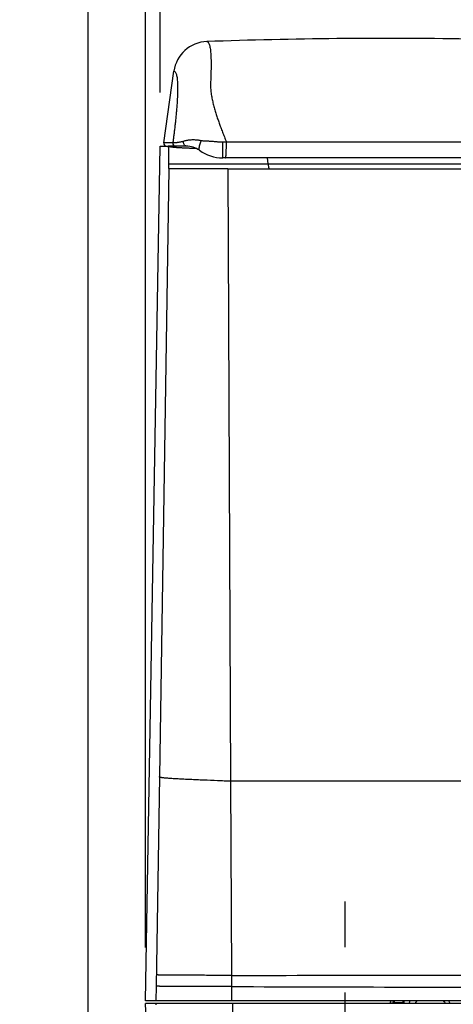
# Model space of a CAD drawing. Units: inches. Extents: x 72 to 9569, y -1199 to 1814.
# Drawn here: x 5839 to 5960, y 133 to 409 of the extents above; entities that cross this region are included whole.
import ezdxf

# ---------------------------------------------------------------- set-up
doc = ezdxf.new("R2010")
doc.units = ezdxf.units.IN
doc.header["$MEASUREMENT"] = 0
doc.linetypes.add('CENTERX2', pattern=[101.60000000000001, 63.5, -12.7, 12.7, -12.7])
doc.layers.add('Dimensions', color=7, linetype='Continuous')
doc.layers.add('Wall_Floor', color=7, linetype='Continuous')
doc.styles.get("Standard").update_dxf_attribs({"font": 'helr45w_0.ttf'})
doc.dimstyles.get("Standard").update_dxf_attribs({"dimscale": 15, "dimtxt": 2.5, "dimasz": 0.8, "dimexe": 1, "dimexo": 1, "dimgap": 1, "dimtad": 2, "dimtih": 1, "dimtoh": 1, "dimdec": 0, "dimzin": 0, "dimdsep": 46, "dimtxsty": 'Standard', "dimblk": 'DOT', "dimcen": 2, "dimclrd": 1, "dimclre": 1, "dimclrt": 1, "dimadec": 0, "dimazin": 0, "dimtfac": 1, "dimtdec": 0, "dimtofl": 0, "dimtmove": 0, "dimatfit": 3, "dimfxl": 1, "dimtolj": 1, "dimtzin": 0, "dimarcsym": 0})

# ---------------------------------------------------------------- blocks, each defined once
blk = doc.blocks.new('_Dot')
at = {"color": 0, "linetype": 'ByBlock', "lineweight": -2}
blk.add_line((-0.5, 0), (-1, 0), dxfattribs=at)
at = {"color": 0, "linetype": 'ByBlock', "const_width": 0.5}
blk.add_lwpolyline([(-0.25, 0, 1), (0.25, 0, 1)], format="xyb", close=True, dxfattribs=at)
blk = doc.blocks.new('*D8')
at = {"layer": 'Defpoints', "color": 0, "transparency": 16777216}
for p in [(6610.788086328782, 567.4862189862744), (6610.788086328782, 139.3653239089848), (5873.887695900442, 133.9307189862744)]:
    blk.add_point(p, dxfattribs=at)
at = {"layer": 'Dimensions', "color": 1, "lineweight": -2, "transparency": 16777216}
for p, q in [((5873.887695900442, 148.9307189862744), (5873.887695900442, 582.4862189862744)), ((6610.788086328782, 154.3653239089848), (6610.788086328782, 582.4862189862744)), ((5885.887695900442, 567.4862189862744), (6598.788086328782, 567.4862189862744))]:
    blk.add_line(p, q, dxfattribs=at)
at = {"layer": 'Dimensions', "color": 1, "lineweight": -2, "transparency": 16777216, "xscale": 12, "yscale": 12, "zscale": 12, "rotation": 180}
blk.add_blockref('_Dot', (5873.887695900442, 567.4862189862744), dxfattribs=at)
at = {"layer": 'Dimensions', "color": 1, "lineweight": -2, "transparency": 16777216, "xscale": 12, "yscale": 12, "zscale": 12}
blk.add_blockref('_Dot', (6610.788086328782, 567.4862189862744), dxfattribs=at)
at = {"layer": 'Dimensions', "color": 1, "transparency": 16777216, "insert": (6241.339157705473, 601.7336679658662), "char_height": 37.5, "attachment_point": 5}
blk.add_mtext('\\A1;737', dxfattribs=at)
blk = doc.blocks.new('*D9')
at = {"layer": 'Defpoints', "color": 0, "transparency": 16777216}
for p in [(5857.839157705473, 567.4862189862744), (5857.839157705473, 553.9862189862744), (5873.887695900442, 133.9307189862744)]:
    blk.add_point(p, dxfattribs=at)
at = {"layer": 'Dimensions', "color": 1, "lineweight": -2, "transparency": 16777216}
for p, q in [((5857.839157705473, 568.9862189862744), (5857.839157705473, 582.4862189862744)), ((5873.887695900442, 148.9307189862744), (5873.887695900442, 582.4862189862744)), ((5845.839157705473, 567.4862189862744), (5752.997320970779, 567.4862189862744)), ((5885.887695900442, 567.4862189862744), (5897.887695900442, 567.4862189862744))]:
    blk.add_line(p, q, dxfattribs=at)
at = {"layer": 'Dimensions', "color": 1, "lineweight": -2, "transparency": 16777216, "xscale": 12, "yscale": 12, "zscale": 12}
blk.add_blockref('_Dot', (5857.839157705473, 567.4862189862744), dxfattribs=at)
at = {"layer": 'Dimensions', "color": 1, "lineweight": -2, "transparency": 16777216, "xscale": 12, "yscale": 12, "zscale": 12, "rotation": 180}
blk.add_blockref('_Dot', (5873.887695900442, 567.4862189862744), dxfattribs=at)
at = {"layer": 'Dimensions', "color": 1, "transparency": 16777216, "insert": (5793.418239338126, 601.7336679658662), "char_height": 37.5, "attachment_point": 5}
blk.add_mtext('\\A1;16', dxfattribs=at)
blk = doc.blocks.new('*D20')
at = {"layer": 'Defpoints', "color": 0, "transparency": 16777216}
for p in [(6082.753415043967, 477.9862189862744), (5878.048878507704, 373.1987189862745), (6082.753415043967, 372.9447189862746)]:
    blk.add_point(p, dxfattribs=at)
at = {"layer": 'Dimensions', "color": 1, "lineweight": -2, "transparency": 16777216}
for p, q in [((5878.048878507704, 388.1987189862745), (5878.048878507704, 492.9862189862744)), ((6082.753415043967, 387.9447189862746), (6082.753415043967, 492.9862189862744)), ((5890.048878507704, 477.9862189862744), (6070.753415043967, 477.9862189862744))]:
    blk.add_line(p, q, dxfattribs=at)
at = {"layer": 'Dimensions', "color": 1, "lineweight": -2, "transparency": 16777216, "xscale": 12, "yscale": 12, "zscale": 12, "rotation": 180}
blk.add_blockref('_Dot', (5878.048878507704, 477.9862189862744), dxfattribs=at)
at = {"layer": 'Dimensions', "color": 1, "lineweight": -2, "transparency": 16777216, "xscale": 12, "yscale": 12, "zscale": 12}
blk.add_blockref('_Dot', (6082.753415043967, 477.9862189862744), dxfattribs=at)
at = {"layer": 'Dimensions', "color": 1, "transparency": 16777216, "insert": (5980.401146775836, 512.2336679658662), "char_height": 37.5, "attachment_point": 5}
blk.add_mtext('\\A1;203', dxfattribs=at)
blk = doc.blocks.new('*D21')
at = {"layer": 'Defpoints', "color": 0, "transparency": 16777216}
for p in [(5857.839157705474, 80.48621898627437), (5857.839157705474, 79.48626671871796), (5929.840421016993, 79.48626671871796)]:
    blk.add_point(p, dxfattribs=at)
at = {"layer": 'Dimensions', "color": 1, "lineweight": -2, "transparency": 16777216}
for p, q in [((5857.839157705474, 94.48626671871796), (5857.839157705474, 95.48621898627437)), ((5929.840421016993, 94.48626671871796), (5929.840421016993, 95.48621898627437)), ((5857.839157705474, 80.48621898627437), (5762.216708725881, 80.48621898627437)), ((5917.840421016993, 80.48621898627437), (5869.839157705474, 80.48621898627437))]:
    blk.add_line(p, q, dxfattribs=at)
at = {"layer": 'Dimensions', "color": 1, "lineweight": -2, "transparency": 16777216, "xscale": 12, "yscale": 12, "zscale": 12, "rotation": 180}
blk.add_blockref('_Dot', (5857.839157705474, 80.48621898627437), dxfattribs=at)
at = {"layer": 'Dimensions', "color": 1, "lineweight": -2, "transparency": 16777216, "xscale": 12, "yscale": 12, "zscale": 12}
blk.add_blockref('_Dot', (5929.840421016993, 80.48621898627437), dxfattribs=at)
at = {"layer": 'Dimensions', "color": 1, "transparency": 16777216, "insert": (5804.027933215678, 114.2362189862744), "char_height": 37.5, "attachment_point": 5}
blk.add_mtext('\\A1;72', dxfattribs=at)

msp = doc.modelspace()

# ---------------------------------------------------------------- linework, layer by layer
at = {"color": 7, "linetype": 'Continuous'}
for p, q in [((5879.032519235364, 374.0667688884747), (5881.854425176499, 394.145220098014)), ((5873.887695900442, 133.9307189862744), (5878.048878507704, 373.1987189862745)), ((5878.048878507704, 373.1987189862745), (5880.253634903348, 373.1987189862745)), ((5881.548830707689, 374.0667688884747), (5879.032519235364, 374.0667688884747)), ((5881.924661708618, 373.1987189862745), (5880.26735803568, 373.1987189862745)), ((5880.278398036463, 373.1050702759341), (5880.2909551005, 372.9700391261341)), ((5885.309850701496, 373.1987189862745), (5881.924661708618, 373.1987189862745)), ((5882.729461196302, 373.1987189862745), (5882.032795563981, 373.1987189862745)), ((5896.554481211934, 374.3326298985345), (5895.606896584374, 374.3011911831546)), ((6079.705403202476, 369.8967189862743), (5895.54891804146, 369.8967189862743)), ((5908.248344689798, 368.262221660914), (5908.108442792815, 369.8967189862743)), ((5880.475328887203, 366.8487189862741), (5877.789226342226, 196.7064440797341)), ((5880.368469133945, 368.262221660914), (6062.22917409608, 368.262221660914)), ((5896.991334036474, 366.8487189862741), (5880.412674318578, 366.8487189862741)), ((5896.991324414951, 366.8487189862741), (5897.737254556313, 195.398714805434)), ((5896.991334036474, 366.8487189862741), (6086.131997379999, 366.8487189862741)), ((5877.789226342226, 196.7064440797341), (5876.863161445567, 138.0479283362948)), ((5897.737390212643, 195.3989314750544), (5897.973688421772, 141.0593381580144)), ((6239.535527458284, 195.3987189862743), (5897.737390212643, 195.3989314750544)), ((5897.973829922646, 141.0595412995946), (5897.98732483342, 137.9404978094746)), ((5876.863161445567, 138.0479283362948), (5876.798162804917, 133.9307189862744)), ((5897.988680012321, 137.9404791887347), (5898.005335381605, 133.9307189862744)), ((5875.192836678515, 105.6481059707145), (5873.874443724767, 133.1687189862747)), ((6610.981507583391, 133.1687189862747), (5873.874443724767, 133.1687189862747)), ((6610.228139102838, 133.9307189862744), (5873.887695900442, 133.9307189862744)), ((5876.790882120972, 133.1687189862747), (5876.808756187341, 132.8078519101942)), ((5942.50220845778, 133.3886501034345), (5942.465129199948, 133.1687189862747)), ((5942.485502047203, 133.1687189557939), (5942.523709379967, 133.3953983424145)), ((5943.162140472939, 133.4254491408343), (5943.118841341858, 133.168719072634)), ((5943.426637533486, 133.389623553354), (5943.38939296738, 133.1687190065942)), ((5946.01524271186, 133.3578558825744), (5943.426637533486, 133.389623553354)), ((5946.278134065667, 133.3598879613143), (5946.01524271186, 133.3578558825744)), ((5946.015559526059, 133.1687189862747), (5946.01524271186, 133.3578558825744)), ((5946.278454283486, 133.1687189862747), (5946.278134065667, 133.3598879613143))]:
    msp.add_line(p, q, dxfattribs=at)
msp.add_lwpolyline([(5942.529995425329, 133.9307189862744), (5942.53111492016, 133.9191468046944), (5942.534871171215, 133.8540448901941), (5942.536305120594, 133.7860648407346), (5942.535338338189, 133.7156264395741), (5942.531924217504, 133.6431246033741), (5942.526039979829, 133.5689414776745), (5942.517668967878, 133.4934262210346), (5942.506817518924, 133.4169671842143), (5942.502203850222, 133.3886541725143)], dxfattribs=at)
for centre, radius, start, end in [((5891.412624012825, 392.8018484972341), 9.65214029436, 91.99950966313078, 171.9995104918037), ((5941.689338569676, -1047.124508509926), 1450.45596540434, 89.11912579570411, 91.99973427379778), ((5879.787112420106, 373.9607267358143), 0.76200774954, 172.0006702522005, 270.0006088557734), ((5882.303375734017, 373.9606762533141), 0.7619621794, 171.9964072862999, 269.9946446171467), ((5885.309850701496, 366.8487189862741), 6.35, 54.25198305974367, 90), ((5895.54891804146, 381.0727189862743), 11.176, 234.2519830597437, 270), ((6027.88602925191, 133.8173582706542), 129.64349599316, 180.286666510396, 182.0299015179008)]:
    msp.add_arc(centre, radius, start, end, dxfattribs=at)
for points, start_tangent, end_tangent in [([(5891.075851727249, 402.4481118488144), (5891.314127890278, 402.3628440665944), (5891.531199256992, 402.1114791438746), (5891.720005059208, 401.7197236459543), (5891.879020303809, 401.2044556213742), (5892.008066573516, 400.5792446721545), (5892.108880336848, 399.8594925886738), (5892.181924823716, 399.061131134854), (5892.231404158346, 398.1750825234141), (5892.259434640758, 397.217498205414), (5892.268393837979, 396.2152252645739), (5892.262160553525, 395.2252077424538), (5892.245448852119, 394.2694722345742), (5892.222451600684, 393.3525524885341), (5892.1948675131, 392.4763426966339), (5892.165980936378, 391.646310084414), (5892.134974528993, 390.8642710896939), (5892.121089667257, 390.121801380834), (5892.143425261399, 389.4024174932148), (5892.197022273832, 388.6900558521544), (5892.277780481644, 387.9832986067942), (5892.381725945584, 387.2853623902739), (5892.505259165629, 386.5980106001344), (5892.644884131486, 385.922509014894), (5892.797529221164, 385.2596090808539), (5892.961327979167, 384.6079402089341), (5893.13555345747, 383.9636930036546), (5893.319215198369, 383.3248206796744), (5893.510168537557, 382.6917330532943), (5893.707680832406, 382.065644341034), (5893.909165044622, 381.4479205904546), (5894.11300447691, 380.8389213766546), (5894.322142313657, 380.2358854630949), (5894.531863824625, 379.6354780507546), (5894.751098283276, 379.0306327681943), (5894.974015673361, 378.412151444834), (5895.21480865634, 377.7771078000143), (5895.457215689938, 377.1288461044138), (5895.704439409355, 376.4695081800143), (5895.983503654382, 375.7940821877138), (5896.253469784498, 375.0868103180343), (5896.559631735044, 374.332881521094)], (0.9994890162454303, 0.03196414248407097), (0.3737276368235795, -0.927538491640246)), ([(5881.854429161759, 394.1452484520343), (5882.084112438738, 394.0645684025745), (5882.290998306388, 393.8254381035941), (5882.468523262506, 393.4522712375343), (5882.615177086541, 392.9615807126939), (5882.730626428923, 392.3661984033344), (5882.816483801013, 391.6812997959943), (5882.872967556469, 390.923544776074), (5882.903569953997, 390.0869034800945), (5882.910263915707, 389.1836003133745), (5882.895374649074, 388.2376545344542), (5882.863251261458, 387.2981831240937), (5882.819502458938, 386.3952783690744), (5882.768268893634, 385.5366901167341), (5882.712406460284, 384.7234456878538), (5882.654196688455, 383.9577763251142), (5882.595929276417, 383.2460008881141), (5882.537719283618, 382.5795542580942), (5882.475737690548, 381.9212164205948), (5882.409126304848, 381.2555648689942), (5882.338317330375, 380.5806777376944), (5882.264560792596, 379.9038979888948), (5882.189304466098, 379.2348162358741), (5882.113646118553, 378.5800652187341), (5882.038311405108, 377.9431292789942), (5881.963810271424, 377.325880287434), (5881.890490230101, 376.7292689203342), (5881.818519853347, 376.1532049848339), (5881.748108922272, 375.5980476572541), (5881.679555175725, 375.0648853987142), (5881.613040437021, 374.5541352060942), (5881.548830707689, 374.0667688884747)], (0.9994452372369423, 0.0333049210236603), (-0.1313499379532064, -0.9913360650151334)), ([(5889.495507661632, 374.6785391381346), (5888.967124001619, 374.7746651561939), (5888.440993771176, 374.8445523367142), (5887.918239612221, 374.8884068565741), (5887.400580924398, 374.9064713213344), (5886.889125772564, 374.8987508440142), (5886.383111432792, 374.864685989614), (5885.88248834973, 374.8035873868945), (5885.402342342772, 374.7180832627542), (5884.962830989142, 374.6186665299139), (5884.567077825851, 374.5154631015745)], (-0.9794312237104674, 0.201778289270715), (-0.9645847160140023, -0.2637732466194908)), ([(5880.253634903348, 373.1987189862745), (5880.257944338476, 373.1924829890942), (5880.262555982802, 373.182471556234), (5880.267498896458, 373.1668150749739), (5880.272786693867, 373.1425903736141), (5880.278398135518, 373.1050702022741)], (0.9999999268543222, 0.0003824805231340223), (0.1228449774879738, -0.9924258720458567)), ([(5880.621283383197, 372.9845717031141), (5880.562435299217, 372.9982572053347), (5880.483394652126, 373.0190294320142), (5880.415453840572, 373.040096644134), (5880.358632303222, 373.061459027114), (5880.312944091319, 373.0831168171741), (5880.278398036463, 373.1050702759341)], (-0.9762096900426986, 0.216828598359945), (-0.7950820075167284, 0.6065019384331505)), ([(5880.2909551005, 372.9700391261341), (5880.302534866511, 372.7761007713144), (5880.313177276025, 372.5233102558146), (5880.322910286778, 372.211811717014), (5880.331771170765, 371.8412786734744), (5880.339802894597, 371.4104889559345), (5880.347032946186, 370.9181424755544), (5880.353486227658, 370.362338382694), (5880.359198936582, 369.7385704862137), (5880.364192563881, 369.0408095271538), (5880.368469133945, 368.262221660914)], (0.07213309542296324, -0.9973950152997064), (0.004765420026733692, -0.9999886453215203)), ([(5888.207298028255, 372.4987655474748), (5888.174601393112, 372.4997334500341), (5887.788760800818, 372.5114396293144), (5887.410952955966, 372.5234363033143), (5887.041344259081, 372.5357235710945), (5886.680097249789, 372.5483015367946), (5886.327370502871, 372.5611703045544), (5885.983318554457, 372.5743299785146), (5885.64809181064, 372.5877806678942), (5885.321835721975, 372.6015225149341), (5885.00469190364, 372.6155556517148), (5884.696798038859, 372.6298801976142), (5884.39828743192, 372.6444962720144), (5884.109288944631, 372.6594039968342), (5883.829926920183, 372.6746034939944), (5883.560321010315, 372.6900948930339), (5883.300585654754, 372.7058783692142), (5883.050831203801, 372.721954059694), (5882.811163410327, 372.7383221041738), (5882.581683244455, 372.7549826372739), (5882.362486847706, 372.7719358012347), (5882.153665477178, 372.7891817306737), (5881.955305210956, 372.8067205932344), (5881.767486978527, 372.8245525743347), (5881.590287137341, 372.8426778314539), (5881.423777038567, 372.8610965169938), (5881.268022958394, 372.8798087884344), (5881.12308606261, 372.8988147981746), (5880.989022370865, 372.9181147062346), (5880.865882454572, 372.9377087158147), (5880.753711845799, 372.9575970199545), (5880.652551037188, 372.9777797913745), (5880.621283383197, 372.9845717031141)], (-0.9995637910190296, 0.02953350103976677), (-0.9762096900772572, 0.2168285982043548)), ([(5884.567077053697, 374.5154626900941), (5884.209075994238, 374.4219994302345), (5883.867126345403, 374.3414154943745), (5883.541724992146, 374.2733309442343), (5883.233841693757, 374.2173919781341), (5882.944317451868, 374.1730790974945), (5882.674094631905, 374.1396964540746), (5882.424375979696, 374.1163042986742), (5882.196875139301, 374.1016520978538), (5881.994264261813, 374.0939799668942), (5881.820186314319, 374.0907249264143), (5881.682874102277, 374.0883299019944), (5881.591244702097, 374.0818980758942), (5881.548830712753, 374.0667688884747)], (-0.9645978565103761, -0.2637251888151531), (-0.6452013114538871, -0.764012609646061)), ([(5885.309850701496, 373.1987189862745), (5885.062600291757, 373.2699036394348), (5884.836336217996, 373.4732091916745), (5884.663633543344, 373.7793659174341), (5884.569356259192, 374.1442967064946), (5884.567077053697, 374.5154626900941)], (-0.9999999999999999, 0), (0.125266330783338, 0.9921231508094543)), ([(5889.019657709098, 372.0023421740544), (5888.941659452598, 372.167096086354), (5888.931015803581, 372.4912774090341), (5888.988637674615, 372.9471199974738), (5889.109589195476, 373.4955804956745), (5889.283511207294, 374.0896821979946), (5889.495507661632, 374.6785391381346)], (-0.8115942030202858, 0.5842215757945499), (0.3678848662029359, 0.9298713487460768)), ([(5895.606891189412, 374.3011913126944), (5895.303925089743, 374.2943958805146), (5894.969804983281, 374.2966524292139), (5894.60110148904, 374.3094011845143), (5894.194590427535, 374.333589284474), (5893.747020540367, 374.3673555491742), (5893.247147516741, 374.4069012181141), (5892.690181828541, 374.4532147119745), (5892.128937337621, 374.499874529754), (5891.619722747725, 374.5362101365341), (5891.166714557971, 374.5622273412943), (5890.754999074577, 374.5810570826544), (5890.38148177488, 374.5956443661545), (5890.043676219852, 374.6113953455739), (5889.747768670962, 374.6378804564343), (5889.495509099274, 374.6785389933544)], (-0.9993101339651922, -0.03713833806822657), (-0.9791835224443382, 0.2029769183269331)), ([(5895.54891760205, 369.8967189761144), (5895.555368836286, 370.0236039217344), (5895.56366605108, 370.3937871488544), (5895.573124792631, 370.9767180378545), (5895.582964597693, 371.7242882495945), (5895.592373616223, 372.5748020349744), (5895.600575583551, 373.4580678732146), (5895.606891189412, 374.3011913126944)], (0.9999999999999372, 3.546210003771127e-07), (0.006485014776703986, 0.9999789720705861)), ([(5896.337583103698, 369.8967189862743), (5896.387073957217, 370.0252956709543), (5896.436404694222, 370.4002402474545), (5896.481426158659, 370.9900867436542), (5896.518353417793, 371.7453263279141), (5896.544083140282, 372.6025657462743), (5896.556454014703, 373.4898523714943), (5896.554481211934, 374.3326298985345)], (0.9999999999999999, 0), (-0.01153835809421487, 0.9999334309305243)), ([(6075.24970643189, 374.6305045986943), (6056.382232236517, 374.5168497586939), (6037.219473020844, 374.4286930871541), (6019.45779222982, 374.3672449016941), (6003.848827999494, 374.3268064075143), (5990.0190598247, 374.300227336974), (5977.701452229842, 374.2831587681145), (5966.677074997468, 374.2727767365546), (5956.771924274407, 374.2671864353143), (5947.842087376674, 374.2650700336545), (5939.768032257359, 374.2654873505745), (5932.449043311412, 374.267752911194), (5925.799576757695, 374.2713582887942), (5919.746220121743, 374.2759213048145), (5914.225946067062, 374.2811513857943), (5909.183506644725, 374.2868265839944), (5904.573292989881, 374.2927728281344), (5900.365292769887, 374.2988391634746), (5896.554374958666, 374.3328065783941)], (-0.999976710295251, -0.00682487121399286), (-0.9996243599804959, 0.02740691397410272)), ([(5880.368469133945, 368.262221660914), (5880.370668817123, 367.9390045501742), (5880.374251339804, 367.6346425096746), (5880.37928055758, 367.365726725434), (5880.3857577811, 367.1445554786743), (5880.393593808099, 366.9811629530342), (5880.402646142044, 366.8816797356945), (5880.412674318578, 366.8487189862741)], (0.004765419263326218, -0.9999886453251581), (0.9999999999999999, 0)), ([(5908.248344689798, 368.262221660914), (5908.282884597867, 367.901600251094), (5908.320663305641, 367.5884280021547), (5908.361205723909, 367.3266432298143), (5908.404002006108, 367.1195380331543), (5908.448513969416, 366.9697168824542), (5908.49418184608, 366.8790638608144), (5908.540431337025, 366.8487189862741)], (0.08528140023364623, -0.9963569053176621), (0.9999999999999999, 0)), ([(5897.737322353992, 195.3988241905346), (5895.950238717095, 195.4805504329739), (5894.071468258234, 195.5622766779544), (5890.194064793862, 195.725729162834), (5888.273038902612, 195.8074554052743), (5886.415498474963, 195.8891816502543), (5884.660233669508, 195.9709078926945), (5883.046155818171, 196.0526341351348), (5882.304197835504, 196.0934972563547), (5881.611939148906, 196.1343603801143), (5880.974201293066, 196.1752235013347), (5880.396423337618, 196.2160866225546), (5879.883545986436, 196.256949743774), (5879.437899001176, 196.2978128649939), (5879.059808238439, 196.3386759862143), (5878.894593780963, 196.3591075480941), (5878.744194955522, 196.3795391074342), (5878.484812370401, 196.4204022311939), (5878.276146181176, 196.4612653524142), (5878.112865202173, 196.5021284736341), (5877.989638242639, 196.5429915948545), (5877.901111922359, 196.5838547160744), (5877.841844075448, 196.6247178372947), (5877.806370336374, 196.6655809585137), (5877.789226342226, 196.7064440797341)], (-0.998883849127445, 0.04723405500631634), (-0.2332250345363714, 0.9724227903877554)), ([(5897.973759170928, 141.0594412921738), (5894.100522868656, 141.080718234634), (5889.925700380119, 141.1019951745544), (5885.826211322318, 141.1232721144744), (5883.922449762817, 141.1339105844341), (5882.178975319884, 141.1445490543939), (5881.382084147598, 141.1498682893745), (5880.642739596326, 141.1551875243546), (5879.966793838744, 141.1605067593342), (5879.360911992336, 141.1658259943143), (5878.831103112913, 141.171145229294), (5878.379939110499, 141.1764644642741), (5878.007353894268, 141.1817836992537), (5877.848395466951, 141.1844433154744), (5877.706166556601, 141.1871029342348), (5877.467658549999, 141.1924221692144), (5877.284075579607, 141.1977414041945), (5877.147904416838, 141.2030606391742), (5877.051631833166, 141.2083798741543), (5876.987715379845, 141.2136991091339), (5876.948495727514, 141.219018344114), (5876.92628432921, 141.2243375790946), (5876.913392635412, 141.2296568140742)], (-0.9999825038071605, 0.005915410346055106), (-0.8970084206938154, 0.4420134536463656)), ([(5897.973829922646, 141.0595412995946), (5946.942701992318, 141.1581734492939), (5968.323225929184, 141.1969593788341)], (0.9999972738514965, 0.002335013827632492), (0.999998472506934, 0.00174785119472441)), ([(5897.987330065808, 137.9404937276942), (5894.102295151112, 137.9539230531342), (5889.910637463837, 137.967352381114), (5885.792998429636, 137.9807817065545), (5883.880831169387, 137.9874963692743), (5882.130019476725, 137.9942110319945), (5881.330005930694, 137.9975683633548), (5880.587977978635, 138.0009256947143), (5879.909845448697, 138.0042830260742), (5879.302342035809, 138.0076403574345), (5878.771536567075, 138.010997688794), (5878.320014490703, 138.0143550201543), (5877.947687795678, 138.0177123515147), (5877.647257977443, 138.0210696828741), (5877.409868221076, 138.024427014234), (5877.227638928439, 138.0277843455943), (5877.092934811256, 138.0311416769538), (5876.998120578734, 138.0344990108543), (5876.935531323675, 138.0378563422138), (5876.897383696139, 138.0412136735741), (5876.875864724702, 138.0445710049345), (5876.863161445567, 138.0479283362948)], (-0.999993060931179, 0.003725330789546894), (-0.9556912257933972, 0.2943709920177496)), ([(5897.98732483342, 137.9404978094746), (5946.961877834082, 137.8175500721342), (6001.2468204146, 137.7377151238544), (6055.951643620939, 137.7051736776344), (6107.655374112176, 137.7288663607543), (6134.917263144293, 137.7606769676942)], (0.9999976969512767, -0.00214618082711075), (0.9999990058982566, 0.001410036346511218)), ([(5942.503061854602, 133.3888820486142), (5942.502955817211, 133.3901801232342), (5942.523711729476, 133.3953978064739)], (-0.2566908887336359, 0.9664935528192292), (0.9975760276312039, 0.06958497751345144)), ([(5942.523709379967, 133.3953983424145), (5942.555001577989, 133.6609516289342), (5942.55785715014, 133.9121118174941), (5942.556893047412, 133.9307360093545)], (0.1662060612598436, 0.9860910430586464), (-0.05643142166821209, 0.9984064776675402)), ([(5943.30610498562, 133.9308370556342), (5943.223009759372, 133.6924724193337), (5943.162140472939, 133.4254491408343)], (-0.3819095968586959, -0.9241996861215808), (-0.1663156626776126, -0.9860725634293384)), ([(5943.426638455495, 133.3896290295944), (5943.355584769816, 133.4043012938743), (5943.280793298866, 133.4161983287537), (5943.213054277644, 133.4236037393945), (5943.162140472939, 133.4254491408343)], (-0.9736582054256885, 0.228012497480353), (-0.9996221322932524, -0.02748804521044629)), ([(5943.620434862417, 133.9309034690147), (5943.567510708673, 133.8249941507348), (5943.485087408947, 133.6125339203342), (5943.426637327736, 133.3896235558947)], (-0.478094862298795, -0.8783082048139462), (-0.1987226492137186, -0.9800557681527523)), ([(5946.01524271186, 133.3578558825744), (5946.0285295433, 133.5806545682946), (5946.068653557538, 133.7934492963742), (5946.111957641625, 133.9307787473941)], (-0.001718049407762273, 0.9999985241520273), (0.3520438260276969, 0.9359835172457798)), ([(5946.278134065667, 133.3598879613143), (5946.288867643395, 133.5379696904944), (5946.321371675426, 133.7082996647943), (5946.37446648159, 133.8619864999142), (5946.408568521599, 133.930934230954)], (-0.001764884799968828, 0.9999984425896087), (0.4856847646110202, 0.8741340340158013)), ([(5947.965482240369, 133.9310995900347), (5947.801193381762, 133.5531031120942), (5947.688790622066, 133.168843867914)], (-0.4577132163133419, -0.889099888433294), (-0.222468949859444, -0.9749397757546033)), ([(5949.805005221221, 133.9311503392343), (5949.662489991898, 133.7454219730745), (5949.517287160635, 133.4884762512544), (5949.409761792763, 133.216465918974), (5949.39488273945, 133.1688531897145)], (-0.6604705226804553, -0.7508519752056368), (-0.2884672367521147, -0.957489766692365)), ([(5949.885710038217, 133.9309914749343), (5949.875487277358, 133.9205023645947), (5949.666332618203, 133.6614402690544), (5949.503410685983, 133.3705948055346), (5949.42252453584, 133.1687699234341)], (-0.7008536066831352, -0.7133051394734522), (-0.3260739386170537, -0.9453442688009285)), ([(5957.922367990775, 133.1689596411139), (5957.863722748662, 133.2893897075943), (5957.691830806435, 133.5580116824145), (5957.465370799619, 133.812602943614), (5957.332084754279, 133.9313198512142)], (-0.4054867472265866, 0.9141009232155946), (-0.7718261683371692, 0.6358335991986926)), ([(5959.197177592535, 133.1689207308547), (5959.179513106662, 133.2293681715538), (5959.036766117585, 133.5960968462742), (5958.848285813817, 133.9310471034743)], (-0.2687060025619125, 0.963222240288916), (-0.5474575645204044, 0.8368334452263412))]:
    msp.add_spline(points, degree=3, dxfattribs=dict(at, start_tangent=start_tangent, end_tangent=end_tangent))
at = {"layer": 'Dimensions', "color": 4, "linetype": 'CENTERX2'}
msp.add_line((5929.840738900896, 72.81815031627605), (5929.836395490728, 163.9280311568492), dxfattribs=at)
at = {"layer": 'Wall_Floor', "color": 100}
msp.add_line((5857.839157705473, -185.6012810137257), (5857.839157705473, 1673.693357567111), dxfattribs=at)

# ---------------------------------------------------------------- dimensions: what is measured, and where the dimension line sits
at = {"layer": 'Dimensions'}
for base, p1, p2, picture, middle in [((5857.839157705473, 567.4862189862744), (5873.887695900442, 133.9307189862744), (5857.839157705473, 553.9862189862744), '*D9', (5793.418239338126, 601.7336679658662)), ((5857.839157705474, 80.48621898627437), (5929.840421016993, 79.48626671871796), (5857.839157705474, 79.48626671871796), '*D21', (5804.027933215678, 114.2362189862744))]:
    dim = msp.add_linear_dim(base=base, p1=p1, p2=p2, dimstyle='Standard', dxfattribs=at)
    dim.commit()
    dim.dimension.update_dxf_attribs({"geometry": picture, "text_midpoint": middle})
dim = msp.add_linear_dim(base=(6610.788086328782, 567.4862189862744), p1=(5873.887695900442, 133.9307189862744), p2=(6610.788086328782, 139.3653239089848), dimstyle='Standard', dxfattribs=at)
dim.commit()
dim.dimension.update_dxf_attribs({"geometry": '*D8', "text_midpoint": (6241.339157705473, 567.4862189862744), "dimtype": 160})
dim = msp.add_linear_dim(base=(6082.753415043967, 477.9862189862744), p1=(5878.048878507704, 373.1987189862745), p2=(6082.753415043967, 372.9447189862746), text='203', dimstyle='Standard', dxfattribs=at)
dim.commit()
dim.dimension.update_dxf_attribs({"geometry": '*D20', "text_midpoint": (5980.401146775836, 512.2336679658662)})

doc.saveas('drawing.dxf')
